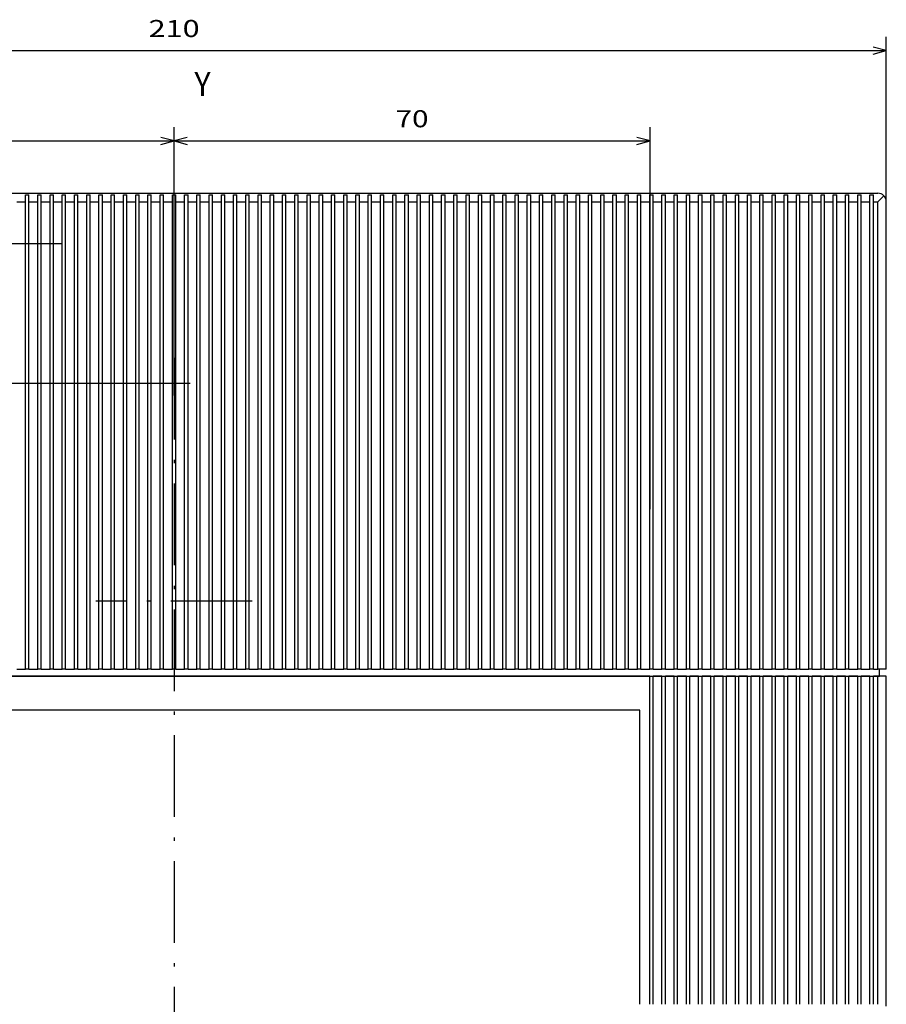
# Model space of a CAD drawing. Extents: x -635 to 653, y 561 to 1023.
# Drawn here: x -503 to -376, y 871 to 1016 of the extents above; entities that cross this region are included whole.
import ezdxf
from ezdxf.enums import TextEntityAlignment as Align

# ---------------------------------------------------------------- set-up
doc = ezdxf.new("R2010")
doc.units = 0
doc.linetypes.add('DASHDOT', pattern=[18.5, 12, -3, 0.5, -3])
doc.layers.get('0').update_dxf_attribs({"linetype": 'CONTINUOUS'})
doc.styles.get("Standard").update_dxf_attribs({"font": 'isocp.shx'})
doc.dimstyles.get("Standard").update_dxf_attribs({"dimtxt": 2.5, "dimasz": 2.5, "dimexe": 1.25, "dimexo": 0.625, "dimtad": 1, "dimcen": 2.5, "dimazin": 3, "dimtfac": 1, "dimtmove": 0, "dimatfit": 3})

# ---------------------------------------------------------------- blocks, each defined once
blk = doc.blocks.new('*D20')
at = {"color": 7}
for p, q in [((-507.505433, 944.104924), (-616.364999, 944.104924)), ((-614.364999, 810.104921), (-614.364999, 944.104924))]:
    blk.add_line(p, q, dxfattribs=at)
at = {"color": 7, "ltscale": 0.199067}
blk.add_line((-608.402314, 810.104921), (-616.364999, 810.104921), dxfattribs=at)
at = {"color": 7}
for points in [[(-613.84736, 942.17307), (-614.364999, 944.104924), (-614.882638, 942.17307)], [(-614.882638, 812.036773), (-614.364999, 810.104921), (-613.84736, 812.036773)]]:
    blk.add_lwpolyline(points, dxfattribs=at)
blk.add_text('134', height=2.5, rotation=90.000003, dxfattribs=at).set_placement((-616.364999, 873.35204), (-616.364999, 880.857808), align=Align.FIT)
blk = doc.blocks.new('*D21')
at = {"color": 7}
for p, q in [((-480.619126, 960.876408), (-480.619126, 1000.299855)), ((-410.619111, 944.134862), (-410.619111, 1000.299855)), ((-480.619126, 998.299855), (-410.619111, 998.299855))]:
    blk.add_line(p, q, dxfattribs=at)
for points in [[(-478.687274, 998.817494), (-480.619126, 998.299855), (-478.687274, 997.782216)], [(-412.550965, 997.782216), (-410.619111, 998.299855), (-412.550965, 998.817494)]]:
    blk.add_lwpolyline(points, dxfattribs=at)
blk.add_text('70', height=2.5, dxfattribs=at).set_placement((-448.037706, 1000.299855), (-443.200532, 1000.299855), align=Align.FIT)
blk = doc.blocks.new('*D22')
at = {"color": 6}
for p, q in [((-585.369157, 919.117482), (-585.369157, 1013.569401)), ((-375.869157, 921.605069), (-375.869157, 1013.569401)), ((-585.369157, 1011.569401), (-375.869157, 1011.569401))]:
    blk.add_line(p, q, dxfattribs=at)
for points in [[(-583.437303, 1012.087041), (-585.369157, 1011.569401), (-583.437303, 1011.051762)], [(-377.801011, 1011.051762), (-375.869157, 1011.569401), (-377.801011, 1012.087041)]]:
    blk.add_lwpolyline(points, dxfattribs=at)
blk.add_text('210', height=2.5, dxfattribs=at).set_placement((-484.372037, 1013.569401), (-476.866273, 1013.569401), align=Align.FIT)
blk = doc.blocks.new('*D23')
at = {"color": 7}
for p, q in [((-508.871514, 944.104924), (-632.128373, 944.104924)), ((-630.128373, 676.104924), (-630.128373, 944.104924))]:
    blk.add_line(p, q, dxfattribs=at)
for points in [[(-629.610734, 942.17307), (-630.128373, 944.104924), (-630.646012, 942.17307)], [(-630.646012, 678.036778), (-630.128373, 676.104924), (-629.610734, 678.036778)]]:
    blk.add_lwpolyline(points, dxfattribs=at)
blk.add_text('268', height=2.5, rotation=90.000003, dxfattribs=at).set_placement((-632.128373, 807.420696), (-632.128373, 814.92646), align=Align.FIT)
blk = doc.blocks.new('*D24')
at = {"color": 7}
for p, q in [((-550.619126, 932.634846), (-550.619126, 1000.299855)), ((-480.619126, 960.876408), (-480.619126, 1000.299855)), ((-550.619126, 998.299855), (-480.619126, 998.299855))]:
    blk.add_line(p, q, dxfattribs=at)
for points in [[(-548.687272, 998.817494), (-550.619126, 998.299855), (-548.687272, 997.782216)], [(-482.550977, 997.782216), (-480.619126, 998.299855), (-482.550977, 998.817494)]]:
    blk.add_lwpolyline(points, dxfattribs=at)
blk.add_text('70', height=2.5, dxfattribs=at).set_placement((-518.037713, 1000.299855), (-513.200538, 1000.299855), align=Align.FIT)
blk = doc.blocks.new('*D25')
at = {"color": 7}
for p, q in [((-497.047073, 983.136662), (-616.364999, 983.136662)), ((-614.364999, 944.104924), (-614.364999, 983.136662)), ((-507.947281, 944.104924), (-616.364999, 944.104924))]:
    blk.add_line(p, q, dxfattribs=at)
for points in [[(-613.84736, 981.204808), (-614.364999, 983.136662), (-614.882638, 981.204808)], [(-614.882638, 946.036778), (-614.364999, 944.104924), (-613.84736, 946.036778)]]:
    blk.add_lwpolyline(points, dxfattribs=at)
blk.add_text('39', height=2.5, rotation=90.000003, dxfattribs=at).set_placement((-616.364999, 962.270848), (-616.364999, 967.108037), align=Align.FIT)
blk = doc.blocks.new('*D28')
at = {"color": 7}
for p, q in [((-597.768495, 944.104924), (-597.768495, 966.159489)), ((-478.273099, 962.604924), (-599.768495, 962.604924)), ((-507.947281, 944.104924), (-599.768495, 944.104924))]:
    blk.add_line(p, q, dxfattribs=at)
for points in [[(-597.250856, 960.67307), (-597.768495, 962.604924), (-598.286134, 960.67307)], [(-598.286134, 946.036778), (-597.768495, 944.104924), (-597.250856, 946.036778)]]:
    blk.add_lwpolyline(points, dxfattribs=at)
blk.add_text('18.5', height=2.5, rotation=90.000003, dxfattribs=at).set_placement((-599.768495, 955.985127), (-599.768495, 966.159474), align=Align.FIT)
blk = doc.blocks.new('BLOCK698')
at = {"color": 7}
blk.add_text('Y', height=3.5, rotation=0.00001, dxfattribs=at).set_placement((33, 196.5), (35.360466, 196.5), align=Align.FIT)
blk = doc.blocks.new('BLOCK717')
at = {"color": 7, "linetype": 'DASHDOT'}
for p, q in [((30, 157.995377), (30, -198.456482)), ((41.5, 122.229958), (18.5, 122.229958))]:
    blk.add_line(p, q, dxfattribs=at)

msp = doc.modelspace()

# ---------------------------------------------------------------- linework, layer by layer
at = {"color": 7}
for p, q in [((-515.619, 990.605), (-377.119, 990.605)), ((-502.469, 920.605), (-502.469, 989.355)), ((-501.969, 920.605), (-501.969, 989.355)), ((-500.669, 920.605), (-500.669, 989.355)), ((-500.169, 920.605), (-500.169, 989.355)), ((-498.869, 920.605), (-498.869, 989.355)), ((-498.369, 920.605), (-498.369, 989.355)), ((-497.069, 920.605), (-497.069, 989.355)), ((-496.569, 920.605), (-496.569, 989.355)), ((-495.269, 920.605), (-495.269, 989.355)), ((-494.769, 920.605), (-494.769, 989.355)), ((-493.469, 920.605), (-493.469, 989.355)), ((-492.969, 920.605), (-492.969, 989.355)), ((-491.669, 920.605), (-491.669, 989.355)), ((-491.169, 920.605), (-491.169, 989.355)), ((-489.869, 920.605), (-489.869, 989.355)), ((-489.369, 920.605), (-489.369, 989.355)), ((-488.069, 920.605), (-488.069, 989.355)), ((-487.569, 920.605), (-487.569, 989.355)), ((-486.269, 920.605), (-486.269, 989.355)), ((-485.769, 920.605), (-485.769, 989.355)), ((-484.469, 920.605), (-484.469, 989.355)), ((-483.969, 920.605), (-483.969, 989.355)), ((-482.669, 920.605), (-482.669, 989.355)), ((-482.169, 920.605), (-482.169, 989.355)), ((-480.869, 920.605), (-480.869, 989.355)), ((-480.369, 920.605), (-480.369, 989.355)), ((-479.069, 920.605), (-479.069, 989.355)), ((-478.569, 920.605), (-478.569, 989.355)), ((-477.269, 920.605), (-477.269, 989.355)), ((-476.769, 920.605), (-476.769, 989.355)), ((-475.469, 920.605), (-475.469, 989.355)), ((-474.969, 920.605), (-474.969, 989.355)), ((-473.669, 920.605), (-473.669, 989.355)), ((-473.169, 920.605), (-473.169, 989.355)), ((-471.869, 920.605), (-471.869, 989.355)), ((-471.369, 920.605), (-471.369, 989.355)), ((-470.069, 920.605), (-470.069, 989.355)), ((-469.569, 920.605), (-469.569, 989.355)), ((-468.269, 920.605), (-468.269, 989.355)), ((-467.769, 920.605), (-467.769, 989.355)), ((-466.469, 920.605), (-466.469, 989.355)), ((-465.969, 920.605), (-465.969, 989.355)), ((-464.669, 920.605), (-464.669, 989.355)), ((-464.169, 920.605), (-464.169, 989.355)), ((-462.869, 920.605), (-462.869, 989.355)), ((-462.369, 920.605), (-462.369, 989.355)), ((-461.069, 920.605), (-461.069, 989.355)), ((-460.569, 920.605), (-460.569, 989.355)), ((-459.269, 920.605), (-459.269, 989.355)), ((-458.769, 920.605), (-458.769, 989.355)), ((-457.469, 920.605), (-457.469, 989.355)), ((-456.969, 920.605), (-456.969, 989.355)), ((-455.669, 920.605), (-455.669, 989.355)), ((-455.169, 920.605), (-455.169, 989.355)), ((-453.869, 920.605), (-453.869, 989.355)), ((-453.369, 920.605), (-453.369, 989.355)), ((-452.069, 920.605), (-452.069, 989.355)), ((-451.569, 920.605), (-451.569, 989.355)), ((-450.269, 920.605), (-450.269, 989.355)), ((-449.769, 920.605), (-449.769, 989.355)), ((-448.469, 920.605), (-448.469, 989.355)), ((-447.969, 920.605), (-447.969, 989.355)), ((-446.669, 920.605), (-446.669, 989.355)), ((-446.169, 920.605), (-446.169, 989.355)), ((-444.869, 920.605), (-444.869, 989.355)), ((-444.369, 920.605), (-444.369, 989.355)), ((-443.069, 920.605), (-443.069, 989.355)), ((-442.569, 920.605), (-442.569, 989.355)), ((-441.269, 920.605), (-441.269, 989.355)), ((-440.769, 920.605), (-440.769, 989.355)), ((-439.469, 920.605), (-439.469, 989.355)), ((-438.969, 920.605), (-438.969, 989.355)), ((-437.669, 920.605), (-437.669, 989.355)), ((-437.169, 920.605), (-437.169, 989.355)), ((-435.869, 920.605), (-435.869, 989.355)), ((-435.369, 920.605), (-435.369, 989.355)), ((-434.069, 920.605), (-434.069, 989.355)), ((-433.569, 920.605), (-433.569, 989.355)), ((-432.269, 920.605), (-432.269, 989.355)), ((-431.769, 920.605), (-431.769, 989.355)), ((-430.469, 920.605), (-430.469, 989.355)), ((-429.969, 920.605), (-429.969, 989.355)), ((-428.669, 920.605), (-428.669, 989.355)), ((-428.169, 920.605), (-428.169, 989.355)), ((-426.869, 920.605), (-426.869, 989.355)), ((-426.369, 920.605), (-426.369, 989.355)), ((-425.069, 920.605), (-425.069, 989.355)), ((-424.569, 920.605), (-424.569, 989.355)), ((-423.269, 920.605), (-423.269, 989.355)), ((-422.769, 920.605), (-422.769, 989.355)), ((-421.469, 920.605), (-421.469, 989.355)), ((-420.969, 920.605), (-420.969, 989.355)), ((-419.669, 920.605), (-419.669, 989.355)), ((-419.169, 920.605), (-419.169, 989.355)), ((-417.869, 920.605), (-417.869, 989.355)), ((-417.369, 920.605), (-417.369, 989.355)), ((-416.069, 920.605), (-416.069, 989.355)), ((-415.569, 920.605), (-415.569, 989.355)), ((-414.269, 920.605), (-414.269, 989.355)), ((-413.769, 920.605), (-413.769, 989.355)), ((-412.469, 920.605), (-412.469, 989.355)), ((-411.969, 920.605), (-411.969, 989.355)), ((-410.669, 920.605), (-410.669, 989.355)), ((-410.169, 920.605), (-410.169, 989.355)), ((-408.869, 920.605), (-408.869, 989.355)), ((-408.369, 920.605), (-408.369, 989.355)), ((-407.069, 920.605), (-407.069, 989.355)), ((-406.569, 920.605), (-406.569, 989.355)), ((-405.269, 920.605), (-405.269, 989.355)), ((-404.769, 920.605), (-404.769, 989.355)), ((-403.469, 920.605), (-403.469, 989.355)), ((-402.969, 920.605), (-402.969, 989.355)), ((-401.669, 920.605), (-401.669, 989.355)), ((-401.169, 920.605), (-401.169, 989.355)), ((-399.869, 920.605), (-399.869, 989.355)), ((-399.369, 920.605), (-399.369, 989.355)), ((-398.069, 920.605), (-398.069, 989.355)), ((-397.569, 920.605), (-397.569, 989.355)), ((-396.269, 920.605), (-396.269, 989.355)), ((-395.769, 920.605), (-395.769, 989.355)), ((-394.469, 920.605), (-394.469, 989.355)), ((-393.969, 920.605), (-393.969, 989.355)), ((-392.669, 920.605), (-392.669, 989.355)), ((-392.169, 920.605), (-392.169, 989.355)), ((-390.869, 920.605), (-390.869, 989.355)), ((-390.369, 920.605), (-390.369, 989.355)), ((-389.069, 920.605), (-389.069, 989.355)), ((-388.569, 920.605), (-388.569, 989.355)), ((-387.269, 920.605), (-387.269, 989.355)), ((-386.769, 920.605), (-386.769, 989.355)), ((-385.469, 920.605), (-385.469, 989.355)), ((-384.969, 920.605), (-384.969, 989.355)), ((-383.669, 920.605), (-383.669, 989.355)), ((-383.169, 920.605), (-383.169, 989.355)), ((-381.869, 920.605), (-381.869, 989.355)), ((-381.369, 920.605), (-381.369, 989.355)), ((-380.069, 920.605), (-380.069, 989.355)), ((-379.569, 920.605), (-379.569, 989.355)), ((-378.269, 920.605), (-378.269, 989.355)), ((-377.769, 920.605), (-377.769, 989.355)), ((-377.119, 920.605), (-377.119, 989.355)), ((-375.869, 920.605), (-375.869, 989.355)), ((-410.669, 919.605), (-515.619, 919.605)), ((-515.619, 919.605), (-376.869, 919.605)), ((-502.893, 919.637), (-458.9, 919.637)), ((-410.669, 871.355), (-410.669, 919.605)), ((-410.169, 871.355), (-410.169, 919.605)), ((-408.869, 871.355), (-408.869, 919.605)), ((-408.369, 871.355), (-408.369, 919.605)), ((-407.069, 871.355), (-407.069, 919.605)), ((-406.569, 871.355), (-406.569, 919.605)), ((-405.269, 871.355), (-405.269, 919.605)), ((-404.769, 871.355), (-404.769, 919.605)), ((-403.469, 871.355), (-403.469, 919.605)), ((-403.469, 871.355), (-403.469, 919.605)), ((-403.469, 871.355), (-403.469, 919.605)), ((-402.969, 871.355), (-402.969, 919.605)), ((-402.969, 871.355), (-402.969, 919.605)), ((-402.969, 871.355), (-402.969, 919.605)), ((-401.669, 871.355), (-401.669, 919.605)), ((-401.169, 871.355), (-401.169, 919.605)), ((-399.869, 871.355), (-399.869, 919.605)), ((-399.369, 871.355), (-399.369, 919.605)), ((-398.069, 871.355), (-398.069, 919.605)), ((-397.569, 871.355), (-397.569, 919.605)), ((-396.269, 871.355), (-396.269, 919.605)), ((-395.769, 871.355), (-395.769, 919.605)), ((-394.469, 871.355), (-394.469, 919.605)), ((-393.969, 871.355), (-393.969, 919.605)), ((-392.669, 871.355), (-392.669, 919.605)), ((-392.169, 871.355), (-392.169, 919.605)), ((-390.869, 871.355), (-390.869, 919.605)), ((-390.369, 871.355), (-390.369, 919.605)), ((-389.069, 871.355), (-389.069, 919.605)), ((-388.569, 871.355), (-388.569, 919.605)), ((-387.269, 871.355), (-387.269, 919.605)), ((-386.769, 871.355), (-386.769, 919.605)), ((-385.469, 871.355), (-385.469, 919.605)), ((-384.969, 871.355), (-384.969, 919.605)), ((-383.669, 871.355), (-383.669, 919.605)), ((-383.169, 871.355), (-383.169, 919.605)), ((-381.869, 871.355), (-381.869, 919.605)), ((-381.369, 871.355), (-381.369, 919.605)), ((-380.069, 871.355), (-380.069, 919.605)), ((-379.569, 871.355), (-379.569, 919.605)), ((-378.269, 871.355), (-378.269, 919.605)), ((-377.769, 871.355), (-377.769, 919.605)), ((-377.119, 871.355), (-377.119, 919.605)), ((-375.869, 871.105), (-375.869, 919.605)), ((-412.119, 914.605), (-549.119, 914.605)), ((-412.119, 887.855), (-412.119, 914.605)), ((-412.119, 871.355), (-412.119, 914.605))]:
    msp.add_line(p, q, dxfattribs=at)
at = {"color": 7, "ltscale": 0.025}
for p, q in [((-502.469, 989.355), (-502.469, 990.355)), ((-501.969, 989.355), (-501.969, 990.355)), ((-500.669, 989.355), (-500.669, 990.355)), ((-500.169, 989.355), (-500.169, 990.355)), ((-498.869, 989.355), (-498.869, 990.355)), ((-498.369, 989.355), (-498.369, 990.355)), ((-497.069, 989.355), (-497.069, 990.355)), ((-496.569, 989.355), (-496.569, 990.355)), ((-495.269, 989.355), (-495.269, 990.355)), ((-494.769, 989.355), (-494.769, 990.355)), ((-493.469, 989.355), (-493.469, 990.355)), ((-492.969, 989.355), (-492.969, 990.355)), ((-491.669, 989.355), (-491.669, 990.355)), ((-491.169, 989.355), (-491.169, 990.355)), ((-489.869, 989.355), (-489.869, 990.355)), ((-489.369, 989.355), (-489.369, 990.355)), ((-488.069, 989.355), (-488.069, 990.355)), ((-487.569, 989.355), (-487.569, 990.355)), ((-486.269, 989.355), (-486.269, 990.355)), ((-485.769, 989.355), (-485.769, 990.355)), ((-484.469, 989.355), (-484.469, 990.355)), ((-483.969, 989.355), (-483.969, 990.355)), ((-482.669, 989.355), (-482.669, 990.355)), ((-482.169, 989.355), (-482.169, 990.355)), ((-480.869, 989.355), (-480.869, 990.355)), ((-480.369, 989.355), (-480.369, 990.355)), ((-479.069, 989.355), (-479.069, 990.355)), ((-478.569, 989.355), (-478.569, 990.355)), ((-477.269, 989.355), (-477.269, 990.355)), ((-476.769, 989.355), (-476.769, 990.355)), ((-475.469, 989.355), (-475.469, 990.355)), ((-474.969, 989.355), (-474.969, 990.355)), ((-473.669, 989.355), (-473.669, 990.355)), ((-473.169, 989.355), (-473.169, 990.355)), ((-471.869, 989.355), (-471.869, 990.355)), ((-471.369, 989.355), (-471.369, 990.355)), ((-470.069, 989.355), (-470.069, 990.355)), ((-469.569, 989.355), (-469.569, 990.355)), ((-468.269, 989.355), (-468.269, 990.355)), ((-467.769, 989.355), (-467.769, 990.355)), ((-466.469, 989.355), (-466.469, 990.355)), ((-465.969, 989.355), (-465.969, 990.355)), ((-464.669, 989.355), (-464.669, 990.355)), ((-464.169, 989.355), (-464.169, 990.355)), ((-462.869, 989.355), (-462.869, 990.355)), ((-462.369, 989.355), (-462.369, 990.355)), ((-461.069, 989.355), (-461.069, 990.355)), ((-460.569, 989.355), (-460.569, 990.355)), ((-459.269, 989.355), (-459.269, 990.355)), ((-458.769, 989.355), (-458.769, 990.355)), ((-457.469, 989.355), (-457.469, 990.355)), ((-456.969, 989.355), (-456.969, 990.355)), ((-455.669, 989.355), (-455.669, 990.355)), ((-455.169, 989.355), (-455.169, 990.355)), ((-453.869, 989.355), (-453.869, 990.355)), ((-453.369, 989.355), (-453.369, 990.355)), ((-452.069, 989.355), (-452.069, 990.355)), ((-451.569, 989.355), (-451.569, 990.355)), ((-450.269, 989.355), (-450.269, 990.355)), ((-449.769, 989.355), (-449.769, 990.355)), ((-448.469, 989.355), (-448.469, 990.355)), ((-447.969, 989.355), (-447.969, 990.355)), ((-446.669, 989.355), (-446.669, 990.355)), ((-446.169, 989.355), (-446.169, 990.355)), ((-444.869, 989.355), (-444.869, 990.355)), ((-444.369, 989.355), (-444.369, 990.355)), ((-443.069, 989.355), (-443.069, 990.355)), ((-442.569, 989.355), (-442.569, 990.355)), ((-441.269, 989.355), (-441.269, 990.355)), ((-440.769, 989.355), (-440.769, 990.355)), ((-439.469, 989.355), (-439.469, 990.355)), ((-438.969, 989.355), (-438.969, 990.355)), ((-437.669, 989.355), (-437.669, 990.355)), ((-437.169, 989.355), (-437.169, 990.355)), ((-435.869, 989.355), (-435.869, 990.355)), ((-435.369, 989.355), (-435.369, 990.355)), ((-434.069, 989.355), (-434.069, 990.355)), ((-433.569, 989.355), (-433.569, 990.355)), ((-432.269, 989.355), (-432.269, 990.355)), ((-431.769, 989.355), (-431.769, 990.355)), ((-430.469, 989.355), (-430.469, 990.355)), ((-429.969, 989.355), (-429.969, 990.355)), ((-428.669, 989.355), (-428.669, 990.355)), ((-428.169, 989.355), (-428.169, 990.355)), ((-426.869, 989.355), (-426.869, 990.355)), ((-426.369, 989.355), (-426.369, 990.355)), ((-425.069, 989.355), (-425.069, 990.355)), ((-424.569, 989.355), (-424.569, 990.355)), ((-423.269, 989.355), (-423.269, 990.355)), ((-422.769, 989.355), (-422.769, 990.355)), ((-421.469, 989.355), (-421.469, 990.355)), ((-420.969, 989.355), (-420.969, 990.355)), ((-419.669, 989.355), (-419.669, 990.355)), ((-419.169, 989.355), (-419.169, 990.355)), ((-417.869, 989.355), (-417.869, 990.355)), ((-417.369, 989.355), (-417.369, 990.355)), ((-416.069, 989.355), (-416.069, 990.355)), ((-415.569, 989.355), (-415.569, 990.355)), ((-414.269, 989.355), (-414.269, 990.355)), ((-413.769, 989.355), (-413.769, 990.355)), ((-412.469, 989.355), (-412.469, 990.355)), ((-411.969, 989.355), (-411.969, 990.355)), ((-410.669, 989.355), (-410.669, 990.355)), ((-410.169, 989.355), (-410.169, 990.355)), ((-408.869, 989.355), (-408.869, 990.355)), ((-408.369, 989.355), (-408.369, 990.355)), ((-407.069, 989.355), (-407.069, 990.355)), ((-406.569, 989.355), (-406.569, 990.355)), ((-405.269, 989.355), (-405.269, 990.355)), ((-404.769, 989.355), (-404.769, 990.355)), ((-403.469, 989.355), (-403.469, 990.355)), ((-402.969, 989.355), (-402.969, 990.355)), ((-401.669, 989.355), (-401.669, 990.355)), ((-401.169, 989.355), (-401.169, 990.355)), ((-399.869, 989.355), (-399.869, 990.355)), ((-399.369, 989.355), (-399.369, 990.355)), ((-398.069, 989.355), (-398.069, 990.355)), ((-397.569, 989.355), (-397.569, 990.355)), ((-396.269, 989.355), (-396.269, 990.355)), ((-395.769, 989.355), (-395.769, 990.355)), ((-394.469, 989.355), (-394.469, 990.355)), ((-393.969, 989.355), (-393.969, 990.355)), ((-392.669, 989.355), (-392.669, 990.355)), ((-392.169, 989.355), (-392.169, 990.355)), ((-390.869, 989.355), (-390.869, 990.355)), ((-390.369, 989.355), (-390.369, 990.355)), ((-389.069, 989.355), (-389.069, 990.355)), ((-388.569, 989.355), (-388.569, 990.355)), ((-387.269, 989.355), (-387.269, 990.355)), ((-386.769, 989.355), (-386.769, 990.355)), ((-385.469, 989.355), (-385.469, 990.355)), ((-384.969, 989.355), (-384.969, 990.355)), ((-383.669, 989.355), (-383.669, 990.355)), ((-383.169, 989.355), (-383.169, 990.355)), ((-381.869, 989.355), (-381.869, 990.355)), ((-381.369, 989.355), (-381.369, 990.355)), ((-380.069, 989.355), (-380.069, 990.355)), ((-379.569, 989.355), (-379.569, 990.355)), ((-378.269, 989.355), (-378.269, 990.355)), ((-377.769, 989.355), (-377.769, 990.355)), ((-376.869, 919.605), (-376.869, 920.605))]:
    msp.add_line(p, q, dxfattribs=at)
at = {"color": 7, "ltscale": 0.0125}
for p, q in [((-502.469, 990.355), (-501.969, 990.355)), ((-500.669, 990.355), (-500.169, 990.355)), ((-498.869, 990.355), (-498.369, 990.355)), ((-497.069, 990.355), (-496.569, 990.355)), ((-495.269, 990.355), (-494.769, 990.355)), ((-493.469, 990.355), (-492.969, 990.355)), ((-491.669, 990.355), (-491.169, 990.355)), ((-489.869, 990.355), (-489.369, 990.355)), ((-488.069, 990.355), (-487.569, 990.355)), ((-486.269, 990.355), (-485.769, 990.355)), ((-484.469, 990.355), (-483.969, 990.355)), ((-482.669, 990.355), (-482.169, 990.355)), ((-480.869, 990.355), (-480.369, 990.355)), ((-479.069, 990.355), (-478.569, 990.355)), ((-477.269, 990.355), (-476.769, 990.355)), ((-475.469, 990.355), (-474.969, 990.355)), ((-473.669, 990.355), (-473.169, 990.355)), ((-471.869, 990.355), (-471.369, 990.355)), ((-470.069, 990.355), (-469.569, 990.355)), ((-468.269, 990.355), (-467.769, 990.355)), ((-466.469, 990.355), (-465.969, 990.355)), ((-464.669, 990.355), (-464.169, 990.355)), ((-462.869, 990.355), (-462.369, 990.355)), ((-461.069, 990.355), (-460.569, 990.355)), ((-459.269, 990.355), (-458.769, 990.355)), ((-457.469, 990.355), (-456.969, 990.355)), ((-455.669, 990.355), (-455.169, 990.355)), ((-453.869, 990.355), (-453.369, 990.355)), ((-452.069, 990.355), (-451.569, 990.355)), ((-450.269, 990.355), (-449.769, 990.355)), ((-448.469, 990.355), (-447.969, 990.355)), ((-446.669, 990.355), (-446.169, 990.355)), ((-444.869, 990.355), (-444.369, 990.355)), ((-443.069, 990.355), (-442.569, 990.355)), ((-441.269, 990.355), (-440.769, 990.355)), ((-439.469, 990.355), (-438.969, 990.355)), ((-437.669, 990.355), (-437.169, 990.355)), ((-435.869, 990.355), (-435.369, 990.355)), ((-434.069, 990.355), (-433.569, 990.355)), ((-432.269, 990.355), (-431.769, 990.355)), ((-430.469, 990.355), (-429.969, 990.355)), ((-428.669, 990.355), (-428.169, 990.355)), ((-426.869, 990.355), (-426.369, 990.355)), ((-425.069, 990.355), (-424.569, 990.355)), ((-423.269, 990.355), (-422.769, 990.355)), ((-421.469, 990.355), (-420.969, 990.355)), ((-419.669, 990.355), (-419.169, 990.355)), ((-417.869, 990.355), (-417.369, 990.355)), ((-416.069, 990.355), (-415.569, 990.355)), ((-414.269, 990.355), (-413.769, 990.355)), ((-412.469, 990.355), (-411.969, 990.355)), ((-410.669, 990.355), (-410.169, 990.355)), ((-408.869, 990.355), (-408.369, 990.355)), ((-407.069, 990.355), (-406.569, 990.355)), ((-405.269, 990.355), (-404.769, 990.355)), ((-403.469, 990.355), (-402.969, 990.355)), ((-401.669, 990.355), (-401.169, 990.355)), ((-399.869, 990.355), (-399.369, 990.355)), ((-398.069, 990.355), (-397.569, 990.355)), ((-396.269, 990.355), (-395.769, 990.355)), ((-394.469, 990.355), (-393.969, 990.355)), ((-392.669, 990.355), (-392.169, 990.355)), ((-390.869, 990.355), (-390.369, 990.355)), ((-389.069, 990.355), (-388.569, 990.355)), ((-387.269, 990.355), (-386.769, 990.355)), ((-385.469, 990.355), (-384.969, 990.355)), ((-383.669, 990.355), (-383.169, 990.355)), ((-381.869, 990.355), (-381.369, 990.355)), ((-380.069, 990.355), (-379.569, 990.355)), ((-378.269, 990.355), (-377.769, 990.355)), ((-501.969, 920.605), (-502.469, 920.605)), ((-500.169, 920.605), (-500.669, 920.605)), ((-498.369, 920.605), (-498.869, 920.605)), ((-496.569, 920.605), (-497.069, 920.605)), ((-494.769, 920.605), (-495.269, 920.605)), ((-492.969, 920.605), (-493.469, 920.605)), ((-491.169, 920.605), (-491.669, 920.605)), ((-489.369, 920.605), (-489.869, 920.605)), ((-487.569, 920.605), (-488.069, 920.605)), ((-485.769, 920.605), (-486.269, 920.605)), ((-483.969, 920.605), (-484.469, 920.605)), ((-482.169, 920.605), (-482.669, 920.605)), ((-480.369, 920.605), (-480.869, 920.605)), ((-478.569, 920.605), (-479.069, 920.605)), ((-476.769, 920.605), (-477.269, 920.605)), ((-474.969, 920.605), (-475.469, 920.605)), ((-473.169, 920.605), (-473.669, 920.605)), ((-471.369, 920.605), (-471.869, 920.605)), ((-469.569, 920.605), (-470.069, 920.605)), ((-467.769, 920.605), (-468.269, 920.605)), ((-465.969, 920.605), (-466.469, 920.605)), ((-464.169, 920.605), (-464.669, 920.605)), ((-462.369, 920.605), (-462.869, 920.605)), ((-460.569, 920.605), (-461.069, 920.605)), ((-458.769, 920.605), (-459.269, 920.605)), ((-456.969, 920.605), (-457.469, 920.605)), ((-455.169, 920.605), (-455.669, 920.605)), ((-453.369, 920.605), (-453.869, 920.605)), ((-451.569, 920.605), (-452.069, 920.605)), ((-449.769, 920.605), (-450.269, 920.605)), ((-447.969, 920.605), (-448.469, 920.605)), ((-446.169, 920.605), (-446.669, 920.605)), ((-444.369, 920.605), (-444.869, 920.605)), ((-442.569, 920.605), (-443.069, 920.605)), ((-440.769, 920.605), (-441.269, 920.605)), ((-438.969, 920.605), (-439.469, 920.605)), ((-437.169, 920.605), (-437.669, 920.605)), ((-435.369, 920.605), (-435.869, 920.605)), ((-433.569, 920.605), (-434.069, 920.605)), ((-431.769, 920.605), (-432.269, 920.605)), ((-429.969, 920.605), (-430.469, 920.605)), ((-428.169, 920.605), (-428.669, 920.605)), ((-426.369, 920.605), (-426.869, 920.605)), ((-424.569, 920.605), (-425.069, 920.605)), ((-422.769, 920.605), (-423.269, 920.605)), ((-420.969, 920.605), (-421.469, 920.605)), ((-419.169, 920.605), (-419.669, 920.605)), ((-417.369, 920.605), (-417.869, 920.605)), ((-415.569, 920.605), (-416.069, 920.605)), ((-413.769, 920.605), (-414.269, 920.605)), ((-411.969, 920.605), (-412.469, 920.605)), ((-410.169, 920.605), (-410.669, 920.605)), ((-410.669, 919.605), (-410.169, 919.605)), ((-408.369, 920.605), (-408.869, 920.605)), ((-408.869, 919.605), (-408.369, 919.605)), ((-406.569, 920.605), (-407.069, 920.605)), ((-407.069, 919.605), (-406.569, 919.605)), ((-404.769, 920.605), (-405.269, 920.605)), ((-405.269, 919.605), (-404.769, 919.605)), ((-402.969, 920.605), (-403.469, 920.605)), ((-403.469, 919.605), (-402.969, 919.605)), ((-401.169, 920.605), (-401.669, 920.605)), ((-401.669, 919.605), (-401.169, 919.605)), ((-399.369, 920.605), (-399.869, 920.605)), ((-399.869, 919.605), (-399.369, 919.605)), ((-397.569, 920.605), (-398.069, 920.605)), ((-398.069, 919.605), (-397.569, 919.605)), ((-395.769, 920.605), (-396.269, 920.605)), ((-396.269, 919.605), (-395.769, 919.605)), ((-393.969, 920.605), (-394.469, 920.605)), ((-394.469, 919.605), (-393.969, 919.605)), ((-392.169, 920.605), (-392.669, 920.605)), ((-392.669, 919.605), (-392.169, 919.605)), ((-390.369, 920.605), (-390.869, 920.605)), ((-390.869, 919.605), (-390.369, 919.605)), ((-388.569, 920.605), (-389.069, 920.605)), ((-389.069, 919.605), (-388.569, 919.605)), ((-386.769, 920.605), (-387.269, 920.605)), ((-387.269, 919.605), (-386.769, 919.605)), ((-384.969, 920.605), (-385.469, 920.605)), ((-385.469, 919.605), (-384.969, 919.605)), ((-383.169, 920.605), (-383.669, 920.605)), ((-383.669, 919.605), (-383.169, 919.605)), ((-381.369, 920.605), (-381.869, 920.605)), ((-381.869, 919.605), (-381.369, 919.605)), ((-379.569, 920.605), (-380.069, 920.605)), ((-380.069, 919.605), (-379.569, 919.605)), ((-377.769, 920.605), (-378.269, 920.605)), ((-378.269, 919.605), (-377.769, 919.605))]:
    msp.add_line(p, q, dxfattribs=at)
at = {"color": 7, "ltscale": 0.03125}
for p, q in [((-377.119, 989.355), (-376.235, 990.239)), ((-375.869, 919.605), (-377.119, 919.605))]:
    msp.add_line(p, q, dxfattribs=at)
at = {"color": 7, "ltscale": 0.0325}
for p, q in [((-503.769, 989.355), (-502.469, 989.355)), ((-501.969, 989.355), (-500.669, 989.355)), ((-500.169, 989.355), (-498.869, 989.355)), ((-498.369, 989.355), (-497.069, 989.355)), ((-496.569, 989.355), (-495.269, 989.355)), ((-494.769, 989.355), (-493.469, 989.355)), ((-492.969, 989.355), (-491.669, 989.355)), ((-491.169, 989.355), (-489.869, 989.355)), ((-489.369, 989.355), (-488.069, 989.355)), ((-487.569, 989.355), (-486.269, 989.355)), ((-485.769, 989.355), (-484.469, 989.355)), ((-483.969, 989.355), (-482.669, 989.355)), ((-482.169, 989.355), (-480.869, 989.355)), ((-480.369, 989.355), (-479.069, 989.355)), ((-478.569, 989.355), (-477.269, 989.355)), ((-476.769, 989.355), (-475.469, 989.355)), ((-474.969, 989.355), (-473.669, 989.355)), ((-473.169, 989.355), (-471.869, 989.355)), ((-471.369, 989.355), (-470.069, 989.355)), ((-469.569, 989.355), (-468.269, 989.355)), ((-467.769, 989.355), (-466.469, 989.355)), ((-465.969, 989.355), (-464.669, 989.355)), ((-464.169, 989.355), (-462.869, 989.355)), ((-462.369, 989.355), (-461.069, 989.355)), ((-460.569, 989.355), (-459.269, 989.355)), ((-458.769, 989.355), (-457.469, 989.355)), ((-456.969, 989.355), (-455.669, 989.355)), ((-455.169, 989.355), (-453.869, 989.355)), ((-453.369, 989.355), (-452.069, 989.355)), ((-451.569, 989.355), (-450.269, 989.355)), ((-449.769, 989.355), (-448.469, 989.355)), ((-447.969, 989.355), (-446.669, 989.355)), ((-446.169, 989.355), (-444.869, 989.355)), ((-444.369, 989.355), (-443.069, 989.355)), ((-442.569, 989.355), (-441.269, 989.355)), ((-440.769, 989.355), (-439.469, 989.355)), ((-438.969, 989.355), (-437.669, 989.355)), ((-437.169, 989.355), (-435.869, 989.355)), ((-435.369, 989.355), (-434.069, 989.355)), ((-433.569, 989.355), (-432.269, 989.355)), ((-431.769, 989.355), (-430.469, 989.355)), ((-429.969, 989.355), (-428.669, 989.355)), ((-428.169, 989.355), (-426.869, 989.355)), ((-426.369, 989.355), (-425.069, 989.355)), ((-424.569, 989.355), (-423.269, 989.355)), ((-422.769, 989.355), (-421.469, 989.355)), ((-420.969, 989.355), (-419.669, 989.355)), ((-419.169, 989.355), (-417.869, 989.355)), ((-417.369, 989.355), (-416.069, 989.355)), ((-415.569, 989.355), (-414.269, 989.355)), ((-413.769, 989.355), (-412.469, 989.355)), ((-411.969, 989.355), (-410.669, 989.355)), ((-410.169, 989.355), (-408.869, 989.355)), ((-408.369, 989.355), (-407.069, 989.355)), ((-406.569, 989.355), (-405.269, 989.355)), ((-404.769, 989.355), (-403.469, 989.355)), ((-402.969, 989.355), (-401.669, 989.355)), ((-401.169, 989.355), (-399.869, 989.355)), ((-399.369, 989.355), (-398.069, 989.355)), ((-397.569, 989.355), (-396.269, 989.355)), ((-395.769, 989.355), (-394.469, 989.355)), ((-393.969, 989.355), (-392.669, 989.355)), ((-392.169, 989.355), (-390.869, 989.355)), ((-390.369, 989.355), (-389.069, 989.355)), ((-388.569, 989.355), (-387.269, 989.355)), ((-386.769, 989.355), (-385.469, 989.355)), ((-384.969, 989.355), (-383.669, 989.355)), ((-383.169, 989.355), (-381.869, 989.355)), ((-381.369, 989.355), (-380.069, 989.355)), ((-379.569, 989.355), (-378.269, 989.355)), ((-503.769, 920.605), (-502.469, 920.605)), ((-501.969, 920.605), (-500.669, 920.605)), ((-500.169, 920.605), (-498.869, 920.605)), ((-498.369, 920.605), (-497.069, 920.605)), ((-496.569, 920.605), (-495.269, 920.605)), ((-494.769, 920.605), (-493.469, 920.605)), ((-492.969, 920.605), (-491.669, 920.605)), ((-491.169, 920.605), (-489.869, 920.605)), ((-489.369, 920.605), (-488.069, 920.605)), ((-487.569, 920.605), (-486.269, 920.605)), ((-485.769, 920.605), (-484.469, 920.605)), ((-483.969, 920.605), (-482.669, 920.605)), ((-482.169, 920.605), (-480.869, 920.605)), ((-480.369, 920.605), (-479.069, 920.605)), ((-478.569, 920.605), (-477.269, 920.605)), ((-476.769, 920.605), (-475.469, 920.605)), ((-474.969, 920.605), (-473.669, 920.605)), ((-473.169, 920.605), (-471.869, 920.605)), ((-471.369, 920.605), (-470.069, 920.605)), ((-469.569, 920.605), (-468.269, 920.605)), ((-467.769, 920.605), (-466.469, 920.605)), ((-465.969, 920.605), (-464.669, 920.605)), ((-464.169, 920.605), (-462.869, 920.605)), ((-462.369, 920.605), (-461.069, 920.605)), ((-460.569, 920.605), (-459.269, 920.605)), ((-458.769, 920.605), (-457.469, 920.605)), ((-456.969, 920.605), (-455.669, 920.605)), ((-455.169, 920.605), (-453.869, 920.605)), ((-453.369, 920.605), (-452.069, 920.605)), ((-451.569, 920.605), (-450.269, 920.605)), ((-449.769, 920.605), (-448.469, 920.605)), ((-447.969, 920.605), (-446.669, 920.605)), ((-446.169, 920.605), (-444.869, 920.605)), ((-444.369, 920.605), (-443.069, 920.605)), ((-442.569, 920.605), (-441.269, 920.605)), ((-440.769, 920.605), (-439.469, 920.605)), ((-438.969, 920.605), (-437.669, 920.605)), ((-437.169, 920.605), (-435.869, 920.605)), ((-435.369, 920.605), (-434.069, 920.605)), ((-433.569, 920.605), (-432.269, 920.605)), ((-431.769, 920.605), (-430.469, 920.605)), ((-429.969, 920.605), (-428.669, 920.605)), ((-428.169, 920.605), (-426.869, 920.605)), ((-426.369, 920.605), (-425.069, 920.605)), ((-424.569, 920.605), (-423.269, 920.605)), ((-422.769, 920.605), (-421.469, 920.605)), ((-420.969, 920.605), (-419.669, 920.605)), ((-419.169, 920.605), (-417.869, 920.605)), ((-417.369, 920.605), (-416.069, 920.605)), ((-415.569, 920.605), (-414.269, 920.605)), ((-413.769, 920.605), (-412.469, 920.605)), ((-411.969, 920.605), (-410.669, 920.605)), ((-410.169, 920.605), (-408.869, 920.605)), ((-408.869, 919.605), (-410.169, 919.605)), ((-408.369, 920.605), (-407.069, 920.605)), ((-407.069, 919.605), (-408.369, 919.605)), ((-406.569, 920.605), (-405.269, 920.605)), ((-405.269, 919.605), (-406.569, 919.605)), ((-404.769, 920.605), (-403.469, 920.605)), ((-403.469, 919.605), (-404.769, 919.605)), ((-402.969, 920.605), (-401.669, 920.605)), ((-401.669, 919.605), (-402.969, 919.605)), ((-401.169, 920.605), (-399.869, 920.605)), ((-399.869, 919.605), (-401.169, 919.605)), ((-399.369, 920.605), (-398.069, 920.605)), ((-398.069, 919.605), (-399.369, 919.605)), ((-397.569, 920.605), (-396.269, 920.605)), ((-396.269, 919.605), (-397.569, 919.605)), ((-395.769, 920.605), (-394.469, 920.605)), ((-394.469, 919.605), (-395.769, 919.605)), ((-393.969, 920.605), (-392.669, 920.605)), ((-392.669, 919.605), (-393.969, 919.605)), ((-392.169, 920.605), (-390.869, 920.605)), ((-390.869, 919.605), (-392.169, 919.605)), ((-390.369, 920.605), (-389.069, 920.605)), ((-389.069, 919.605), (-390.369, 919.605)), ((-388.569, 920.605), (-387.269, 920.605)), ((-387.269, 919.605), (-388.569, 919.605)), ((-386.769, 920.605), (-385.469, 920.605)), ((-385.469, 919.605), (-386.769, 919.605)), ((-384.969, 920.605), (-383.669, 920.605)), ((-383.669, 919.605), (-384.969, 919.605)), ((-383.169, 920.605), (-381.869, 920.605)), ((-381.869, 919.605), (-383.169, 919.605)), ((-381.369, 920.605), (-380.069, 920.605)), ((-380.069, 919.605), (-381.369, 919.605)), ((-379.569, 920.605), (-378.269, 920.605)), ((-378.269, 919.605), (-379.569, 919.605))]:
    msp.add_line(p, q, dxfattribs=at)
at = {"color": 7, "ltscale": 0.01625}
for p, q in [((-377.769, 989.355), (-377.119, 989.355)), ((-377.769, 920.605), (-377.119, 920.605)), ((-377.119, 919.605), (-377.769, 919.605))]:
    msp.add_line(p, q, dxfattribs=at)
at = {"color": 7, "ltscale": 0.030619}
msp.add_line((-375.894, 920.605), (-377.119, 920.605), dxfattribs=at)
at = {"color": 7, "ltscale": 0.000631}
msp.add_line((-375.869, 920.605), (-375.894, 920.605), dxfattribs=at)
at = {"color": 7}
msp.add_arc((-377.119, 989.355), 1.25, 0, 90.00076, dxfattribs=at)

# ---------------------------------------------------------------- block references
for name in ['BLOCK698', 'BLOCK717']:
    msp.add_blockref(name, (-510.619, 808.405))

# ---------------------------------------------------------------- dimensions: what is measured, and where the dimension line sits
at = {"color": 0}
dim = msp.add_linear_dim(base=(-375.869, 1011.569), p1=(-585.369, 917.117), p2=(-375.869, 919.605), angle=359.99809, text='210', dimstyle='STANDARD', dxfattribs=at)
dim.commit()
dim.dimension.update_dxf_attribs({"geometry": '*D22', "text_midpoint": (-480.619, 1011.569), "dimtype": 160, "oblique_angle": 89.99952})
for base, p1, p2, angle, picture, middle in [((-480.619, 998.3), (-550.619, 930.635), (-480.619, 958.876), 359.99809, '*D24', (-515.619, 998.3)), ((-410.619, 998.3), (-480.619, 958.876), (-410.619, 942.135), 359.99809, '*D21', (-445.619, 998.3)), ((-614.365, 944.105), (-432.893, 983.137), (-442.119, 944.105), 269.99857, '*D25', (-614.365, 964.689)), ((-597.768, 944.105), (-388.9, 962.605), (-442.119, 944.105), 269.99857, '*D28', (-597.768, 961.072)), ((-630.128, 944.105), (-581.619, 676.105), (-442.119, 944.105), 89.99952, '*D23', (-630.128, 811.174)), ((-614.365, 810.105), (-442.119, 944.105), (-606.402, 810.105), 269.99857, '*D20', (-614.365, 877.105))]:
    dim = msp.add_linear_dim(base=base, p1=p1, p2=p2, angle=angle, dimstyle='STANDARD', dxfattribs=at)
    dim.commit()
    dim.dimension.update_dxf_attribs({"geometry": picture, "text_midpoint": middle, "dimtype": 160, "oblique_angle": 89.99952})

doc.saveas('drawing.dxf')
